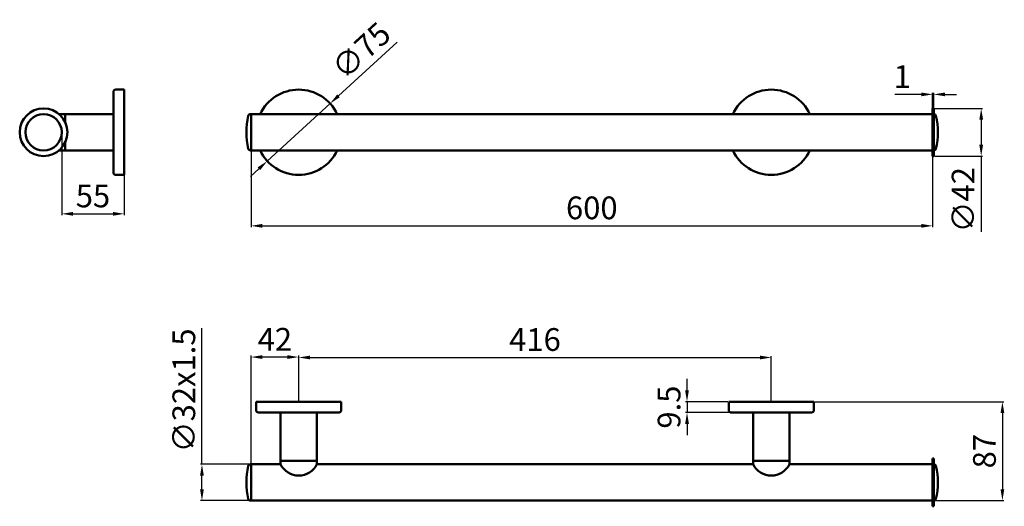
# Model space of a CAD drawing. Units: millimetres. Extents: x -123 to 743, y -256 to 172.
import ezdxf

# ---------------------------------------------------------------- set-up
doc = ezdxf.new("R2010")
doc.units = ezdxf.units.MM
doc.layers.add('Disegno', color=7, linetype='Continuous', lineweight=50)
doc.layers.add('Quote', color=1, linetype='Continuous', lineweight=18)
doc.styles.get("Standard").update_dxf_attribs({"font": 'ARIALUNI.TTF', "height": 20})
doc.dimstyles.new('ISO-25', dxfattribs={"dimtxt": 20, "dimasz": 10, "dimexe": 1.25, "dimexo": 0.625, "dimgap": 3, "dimtad": 1, "dimdsep": 46, "dimtxsty": 'Standard', "dimcen": 2.5, "dimadec": 0, "dimazin": 0, "dimtfac": 1, "dimtmove": 0, "dimatfit": 3, "dimfxl": 1, "dimarcsym": 0})

# ---------------------------------------------------------------- blocks, each defined once
blk = doc.blocks.new('*D2')
at = {"layer": 'Defpoints', "color": 0, "transparency": 16777216}
for p in [(80.36, 72.82), (680.36, 56.82), (680.36, -9.49)]:
    blk.add_point(p, dxfattribs=at)
at = {"layer": 'Quote', "color": 0, "lineweight": -2, "transparency": 16777216}
for p, q in [((80.36, 72.19), (80.36, -10.74)), ((680.36, 56.19), (680.36, -10.74)), ((90.36, -9.49), (670.36, -9.49))]:
    blk.add_line(p, q, dxfattribs=at)
at = {"layer": 'Quote', "color": 0, "transparency": 16777216}
for points in [[(90.36, -7.82), (90.36, -11.15), (80.36, -9.49)], [(670.36, -7.82), (670.36, -11.15), (680.36, -9.49)]]:
    blk.add_solid(points, dxfattribs=at)
at = {"layer": 'Quote', "color": 0, "transparency": 16777216, "insert": (380.36, 3.73), "char_height": 20, "attachment_point": 5}
blk.add_mtext('600', dxfattribs=at)
blk = doc.blocks.new('*D3')
at = {"layer": 'Defpoints', "color": 0, "transparency": 16777216}
for p in [(80.36, -219.19), (37.18, -251.19), (80.36, -251.19)]:
    blk.add_point(p, dxfattribs=at)
at = {"layer": 'Quote', "color": 0, "lineweight": -2, "transparency": 16777216}
for p, q in [((37.18, -219.19), (37.18, -99.36)), ((79.74, -219.19), (35.93, -219.19)), ((37.18, -241.19), (37.18, -229.19)), ((79.74, -251.19), (35.93, -251.19))]:
    blk.add_line(p, q, dxfattribs=at)
at = {"layer": 'Quote', "color": 0, "transparency": 16777216}
for points in [[(35.51, -229.19), (38.84, -229.19), (37.18, -219.19)], [(35.51, -241.19), (38.84, -241.19), (37.18, -251.19)]]:
    blk.add_solid(points, dxfattribs=at)
at = {"layer": 'Quote', "color": 0, "transparency": 16777216, "insert": (23.81, -154.27), "char_height": 20, "attachment_point": 5, "rotation": 90}
blk.add_mtext('∅32x1.5', dxfattribs=at)
blk = doc.blocks.new('*D4')
at = {"layer": 'Defpoints', "color": 0, "transparency": 16777216}
for p in [(150.03, 98.13), (94.7, 47.51)]:
    blk.add_point(p, dxfattribs=at)
at = {"layer": 'Quote', "color": 0, "lineweight": -2, "transparency": 16777216}
for p, q in [((209.07, 152.14), (157.41, 104.88)), ((94.7, 47.51), (150.03, 98.13)), ((87.32, 40.76), (79.94, 34.01))]:
    blk.add_line(p, q, dxfattribs=at)
at = {"layer": 'Quote', "color": 0, "transparency": 16777216}
for points in [[(156.28, 106.11), (158.53, 103.65), (150.03, 98.13)], [(86.19, 41.99), (88.44, 39.53), (94.7, 47.51)]]:
    blk.add_solid(points, dxfattribs=at)
at = {"layer": 'Quote', "color": 0, "transparency": 16777216, "insert": (179.04, 142.72), "char_height": 20, "attachment_point": 5, "rotation": 42.45416}
blk.add_mtext('∅75', dxfattribs=at)
blk = doc.blocks.new('*D5')
at = {"layer": 'Defpoints', "color": 0, "transparency": 16777216}
for p in [(500.86, -164.19), (464.17, -173.69), (502.86, -173.69)]:
    blk.add_point(p, dxfattribs=at)
at = {"layer": 'Quote', "color": 0, "lineweight": -2, "transparency": 16777216}
for p, q in [((464.17, -154.19), (464.17, -144.19)), ((500.24, -164.19), (462.92, -164.19)), ((464.17, -164.19), (464.17, -173.69)), ((502.24, -173.69), (462.92, -173.69)), ((464.17, -183.69), (464.17, -193.69))]:
    blk.add_line(p, q, dxfattribs=at)
at = {"layer": 'Quote', "color": 0, "transparency": 16777216}
for points in [[(462.5, -154.19), (465.84, -154.19), (464.17, -164.19)], [(462.5, -183.69), (465.84, -183.69), (464.17, -173.69)]]:
    blk.add_solid(points, dxfattribs=at)
at = {"layer": 'Quote', "color": 0, "transparency": 16777216, "insert": (450.95, -168.94), "char_height": 20, "attachment_point": 5, "rotation": 90}
blk.add_mtext('9.5', dxfattribs=at)
blk = doc.blocks.new('*D6')
at = {"layer": 'Defpoints', "color": 0, "transparency": 16777216}
for p in [(575.86, -164.19), (680.36, -251.19), (741.81, -251.19)]:
    blk.add_point(p, dxfattribs=at)
at = {"layer": 'Quote', "color": 0, "lineweight": -2, "transparency": 16777216}
for p, q in [((576.49, -164.19), (743.06, -164.19)), ((741.81, -174.19), (741.81, -241.19)), ((680.99, -251.19), (743.06, -251.19))]:
    blk.add_line(p, q, dxfattribs=at)
at = {"layer": 'Quote', "color": 0, "transparency": 16777216}
for points in [[(740.14, -174.19), (743.48, -174.19), (741.81, -164.19)], [(740.14, -241.19), (743.48, -241.19), (741.81, -251.19)]]:
    blk.add_solid(points, dxfattribs=at)
at = {"layer": 'Quote', "color": 0, "transparency": 16777216, "insert": (728.59, -207.69), "char_height": 20, "attachment_point": 5, "rotation": 90}
blk.add_mtext('87', dxfattribs=at)
blk = doc.blocks.new('*D7')
at = {"layer": 'Defpoints', "color": 0, "transparency": 16777216}
for p in [(538.36, -125.3), (122.36, -164.19), (538.36, -164.19)]:
    blk.add_point(p, dxfattribs=at)
at = {"layer": 'Quote', "color": 0, "lineweight": -2, "transparency": 16777216}
for p, q in [((122.36, -163.56), (122.36, -124.05)), ((132.36, -125.3), (528.36, -125.3)), ((538.36, -163.56), (538.36, -124.05))]:
    blk.add_line(p, q, dxfattribs=at)
at = {"layer": 'Quote', "color": 0, "transparency": 16777216}
for points in [[(132.36, -123.63), (132.36, -126.96), (122.36, -125.3)], [(528.36, -123.63), (528.36, -126.96), (538.36, -125.3)]]:
    blk.add_solid(points, dxfattribs=at)
at = {"layer": 'Quote', "color": 0, "transparency": 16777216, "insert": (330.36, -112.08), "char_height": 20, "attachment_point": 5}
blk.add_mtext('416', dxfattribs=at)
blk = doc.blocks.new('*D8')
at = {"layer": 'Defpoints', "color": 0, "transparency": 16777216}
for p in [(-86.26, 72.82), (-31.26, 35.92), (-31.26, 1.07)]:
    blk.add_point(p, dxfattribs=at)
at = {"layer": 'Quote', "color": 0, "lineweight": -2, "transparency": 16777216}
for p, q in [((-86.26, 72.19), (-86.26, -0.18)), ((-31.26, 35.29), (-31.26, -0.18)), ((-76.26, 1.07), (-41.26, 1.07))]:
    blk.add_line(p, q, dxfattribs=at)
at = {"layer": 'Quote', "color": 0, "transparency": 16777216}
for points in [[(-76.26, 2.74), (-76.26, -0.6), (-86.26, 1.07)], [(-41.26, 2.74), (-41.26, -0.6), (-31.26, 1.07)]]:
    blk.add_solid(points, dxfattribs=at)
at = {"layer": 'Quote', "color": 0, "transparency": 16777216, "insert": (-58.76, 14.24), "char_height": 20, "attachment_point": 5}
blk.add_mtext('55', dxfattribs=at)
blk = doc.blocks.new('*D9')
at = {"layer": 'Defpoints', "color": 0, "transparency": 16777216}
for p in [(80.36, -124.9), (122.36, -164.19), (80.36, -235.19)]:
    blk.add_point(p, dxfattribs=at)
at = {"layer": 'Quote', "color": 0, "lineweight": -2, "transparency": 16777216}
for p, q in [((80.36, -234.56), (80.36, -123.65)), ((112.36, -124.9), (90.36, -124.9)), ((122.36, -163.56), (122.36, -123.65))]:
    blk.add_line(p, q, dxfattribs=at)
at = {"layer": 'Quote', "color": 0, "transparency": 16777216}
for points in [[(90.36, -123.24), (90.36, -126.57), (80.36, -124.9)], [(112.36, -123.24), (112.36, -126.57), (122.36, -124.9)]]:
    blk.add_solid(points, dxfattribs=at)
at = {"layer": 'Quote', "color": 0, "transparency": 16777216, "insert": (101.36, -111.86), "char_height": 20, "attachment_point": 5}
blk.add_mtext('42', dxfattribs=at)
blk = doc.blocks.new('*D12')
at = {"layer": 'Defpoints', "color": 0, "transparency": 16777216}
for p in [(680.36, 106.13), (680.36, 92.82), (681.36, 92.82)]:
    blk.add_point(p, dxfattribs=at)
at = {"layer": 'Quote', "color": 0, "lineweight": -2, "transparency": 16777216}
for p, q in [((670.36, 106.13), (646.98, 106.13)), ((680.36, 93.44), (680.36, 107.38)), ((681.36, 106.13), (680.36, 106.13)), ((681.36, 93.44), (681.36, 107.38)), ((691.36, 106.13), (701.36, 106.13))]:
    blk.add_line(p, q, dxfattribs=at)
at = {"layer": 'Quote', "color": 0, "transparency": 16777216}
for points in [[(670.36, 107.8), (670.36, 104.46), (680.36, 106.13)], [(691.36, 107.8), (691.36, 104.46), (681.36, 106.13)]]:
    blk.add_solid(points, dxfattribs=at)
at = {"layer": 'Quote', "color": 0, "transparency": 16777216, "insert": (653.67, 119.18), "char_height": 20, "attachment_point": 5}
blk.add_mtext('1', dxfattribs=at)
blk = doc.blocks.new('*D13')
at = {"layer": 'Defpoints', "color": 0, "transparency": 16777216}
for p in [(681.36, 93.82), (681.36, 51.82), (723.14, 51.82)]:
    blk.add_point(p, dxfattribs=at)
at = {"layer": 'Quote', "color": 0, "lineweight": -2, "transparency": 16777216}
for p, q in [((681.99, 93.82), (724.39, 93.82)), ((723.14, 83.82), (723.14, 61.82)), ((681.99, 51.82), (724.39, 51.82)), ((723.14, 51.82), (723.14, -14.89))]:
    blk.add_line(p, q, dxfattribs=at)
at = {"layer": 'Quote', "color": 0, "transparency": 16777216}
for points in [[(721.48, 83.82), (724.81, 83.82), (723.14, 93.82)], [(721.48, 61.82), (724.81, 61.82), (723.14, 51.82)]]:
    blk.add_solid(points, dxfattribs=at)
at = {"layer": 'Quote', "color": 0, "transparency": 16777216, "insert": (709.78, 13.46), "char_height": 20, "attachment_point": 5, "rotation": 90}
blk.add_mtext('∅42', dxfattribs=at)

msp = doc.modelspace()

# ---------------------------------------------------------------- linework, layer by layer
at = {"layer": 'Disegno', "color": 7}
for p, q in [((-40.756, 37.319), (-40.756, 108.32)), ((-31.256, 110.32), (-38.756, 110.32)), ((-31.256, 109.719), (-31.256, 110.319)), ((-31.256, 35.919), (-31.256, 109.719)), ((-83.257, 81.764), (-83.257, 88.819)), ((-83.256, 56.819), (-83.256, 63.875)), ((-31.256, 35.319), (-38.746, 35.319)), ((-31.256, 35.919), (-31.256, 35.319)), ((84.863, -164.188), (84.863, -171.689)), ((85.463, -164.189), (84.863, -164.189)), ((159.263, -164.189), (85.463, -164.189)), ((159.263, -164.189), (159.863, -164.189)), ((159.863, -164.189), (159.863, -171.689)), ((500.863, -164.188), (500.863, -171.689)), ((501.463, -164.189), (500.863, -164.189)), ((575.263, -164.189), (501.463, -164.189)), ((575.263, -164.189), (575.863, -164.189)), ((575.863, -164.189), (575.863, -171.689)), ((157.863, -173.689), (86.863, -173.689)), ((573.863, -173.689), (502.863, -173.689))]:
    msp.add_line(p, q, dxfattribs=at)
at = {"layer": 'Disegno'}
for p, q in [((-40.756, 88.818), (-88.654, 88.819)), ((79.939, 88.819), (680.363, 88.819)), ((80.363, 88.819), (80.363, 56.819)), ((80.363, 88.819), (80.363, 56.819)), ((680.363, 93.819), (680.363, 51.819)), ((681.363, 93.819), (680.363, 93.819)), ((681.363, 93.819), (681.363, 51.819)), ((-40.756, 56.819), (-88.655, 56.819)), ((79.939, 56.819), (680.363, 56.819)), ((681.363, 51.819), (680.363, 51.819)), ((106.364, -173.689), (106.363, -219.189)), ((138.364, -173.689), (138.363, -219.189)), ((522.363, -173.689), (522.363, -219.189)), ((554.363, -173.689), (554.363, -219.189)), ((106.363, -216.189), (138.363, -216.189)), ((554.363, -216.189), (522.363, -216.189)), ((680.363, -214.189), (680.363, -256.189)), ((681.363, -214.189), (680.363, -214.189)), ((681.363, -214.189), (681.363, -256.189)), ((79.939, -219.189), (106.363, -219.189)), ((80.363, -219.189), (80.363, -251.189)), ((80.363, -219.189), (80.363, -251.189)), ((138.363, -219.185), (522.363, -219.189)), ((554.363, -219.189), (680.363, -219.189)), ((680.363, -219.189), (680.363, -251.189)), ((79.939, -251.189), (680.363, -251.189)), ((681.363, -256.189), (680.363, -256.189))]:
    msp.add_line(p, q, dxfattribs=at)
for radius in [21, 16]:
    msp.add_circle((-102.256, 72.819), radius, dxfattribs=at)
at = {"layer": 'Disegno', "color": 7}
for centre, start, end in [((-38.756, 108.32), 89.998771, 180), ((-38.756, 37.319), 180, 270), ((86.863, -171.689), 179.998771, 270), ((157.863, -171.689), 270, 0), ((502.863, -171.689), 179.998771, 270), ((573.863, -171.689), 270, 0)]:
    msp.add_arc(centre, 2, start, end, dxfattribs=at)
at = {"layer": 'Disegno'}
for centre, radius, start, end in [((122.363, 72.819), 37.5, 25.256204, 154.743796), ((538.363, 72.819), 37.5, 25.256204, 154.743796), ((141.363, 72.819), 65, 167.160412, 192.839588), ((79.939, 86.819), 2, 90, 167.160412), ((681.363, 86.819), 2, 12.839588, 90), ((619.939, 72.819), 65, 347.160412, 12.839588), ((79.939, 58.819), 2, 192.839588, 270), ((122.363, 72.819), 37.5, 205.256204, 334.743796), ((538.363, 72.819), 37.5, 205.256204, 334.743796), ((681.363, 58.819), 2, 270, 347.160412), ((141.363, -235.189), 65, 167.160412, 192.839588), ((79.939, -221.189), 2, 90, 167.160412), ((122.363, -211.389), 17.8, 205.989234, 334.010766), ((538.363, -211.389), 17.8, 205.989234, 334.010766), ((681.363, -221.189), 2, 12.839588, 90), ((619.939, -235.189), 65, 347.160412, 12.839588), ((79.939, -249.189), 2, 192.839588, 270), ((681.363, -249.189), 2, 270, 347.160412)]:
    msp.add_arc(centre, radius, start, end, dxfattribs=at)

# ---------------------------------------------------------------- dimensions: what is measured, and where the dimension line sits
at = {"layer": 'Quote'}
dim = msp.add_diameter_dim_2p(p1=(94.695, 47.507), p2=(150.031, 98.132), dimstyle='ISO-25', dxfattribs=at)
dim.commit()
dim.dimension.update_dxf_attribs({"geometry": '*D4', "text_midpoint": (188.031, 132.896), "dimtype": 163})
for base, p1, p2, picture, middle in [((680.363, 106.131), (681.363, 92.819), (680.363, 92.819), '*D12', (653.673, 119.179)), ((-31.256, 1.071), (-86.256, 72.819), (-31.256, 35.919), '*D8', (-58.756, 14.241)), ((80.363, -124.903), (122.363, -164.189), (80.363, -235.189), '*D9', (101.363, -111.855)), ((538.363, -125.297), (122.363, -164.189), (538.363, -164.189), '*D7', (330.363, -112.079))]:
    dim = msp.add_linear_dim(base=base, p1=p1, p2=p2, dimstyle='ISO-25', dxfattribs=at)
    dim.commit()
    dim.dimension.update_dxf_attribs({"geometry": picture, "text_midpoint": middle})
for base, p1, p2, text, picture, middle in [((723.144, 51.819), (681.363, 93.819), (681.363, 51.819), '∅<>', '*D13', (723.144, 13.465)), ((37.177, -251.189), (80.363, -219.189), (80.363, -251.189), '∅32x1.5', '*D3', (37.177, -154.273))]:
    dim = msp.add_linear_dim(base=base, p1=p1, p2=p2, angle=90, text=text, dimstyle='ISO-25', dxfattribs=at)
    dim.commit()
    dim.dimension.update_dxf_attribs({"geometry": picture, "text_midpoint": middle, "dimtype": 160})
dim = msp.add_linear_dim(base=(680.363, -9.486), p1=(80.363, 72.819), p2=(680.363, 56.819), dimstyle='ISO-25', dxfattribs=at)
dim.commit()
dim.dimension.update_dxf_attribs({"geometry": '*D2', "text_midpoint": (380.363, -9.486), "dimtype": 160})
for base, p1, p2, picture, middle in [((464.17, -173.689), (500.863, -164.189), (502.863, -173.689), '*D5', (464.17, -168.939)), ((741.811, -251.189), (575.863, -164.189), (680.363, -251.189), '*D6', (741.811, -207.689))]:
    dim = msp.add_linear_dim(base=base, p1=p1, p2=p2, angle=90, dimstyle='ISO-25', dxfattribs=at)
    dim.commit()
    dim.dimension.update_dxf_attribs({"geometry": picture, "text_midpoint": middle, "dimtype": 160})

doc.saveas('drawing.dxf')
